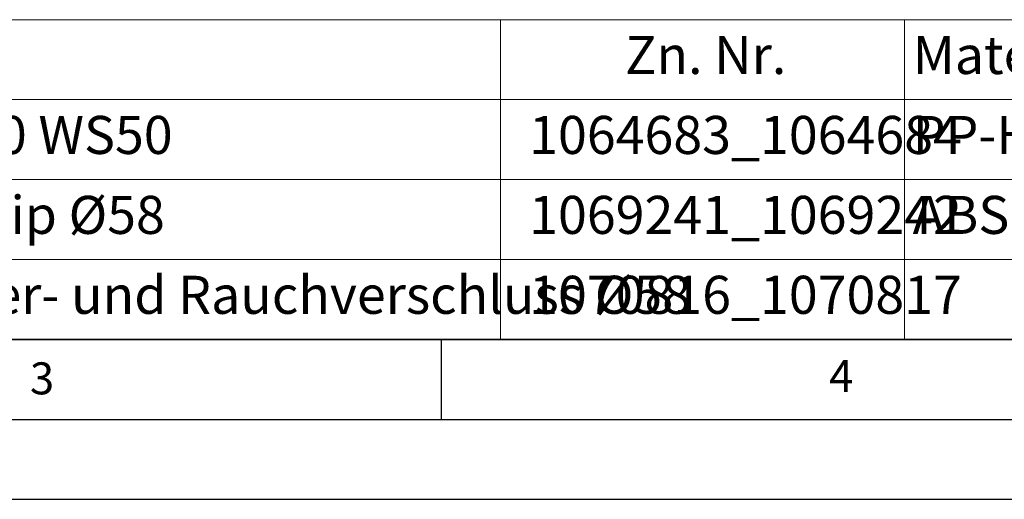
# Model space of a CAD drawing. Units: millimetres. Extents: x 0 to 420, y 0 to 297.
# Drawn here: x 139 to 200, y 0 to 30 of the extents above; entities that cross this region are included whole.
import ezdxf

# ---------------------------------------------------------------- set-up
doc = ezdxf.new("R2010")
doc.units = ezdxf.units.MM
doc.layers.add('LINIEN-DICK', color=7, linetype='Continuous', lineweight=35)
doc.layers.add('LINIEN-DÜNN', color=7, linetype='Continuous')
doc.layers.add('VORLAGE_TEXT', color=7, linetype='Continuous')
doc.styles.add('SLDTEXTSTYLE0', font='TXT', dxfattribs={"width": 0.605})

# ---------------------------------------------------------------- blocks, each defined once
blk = doc.blocks.new('SW_TABLEANNOTATION_1')
at = {"color": 0, "linetype": 'Continuous', "lineweight": 18}
for p, q in [((26.383, 0), (78.467, 0)), ((78.467, 0), (78.467, -5)), ((78.467, 0), (103.732, 0)), ((103.732, 0), (103.732, -5)), ((103.732, 0), (125.273, 0)), ((26.383, -5), (78.467, -5)), ((78.467, -5), (103.732, -5)), ((78.467, -5), (78.467, -10)), ((103.732, -5), (125.273, -5)), ((103.732, -5), (103.732, -10)), ((26.383, -10), (78.467, -10)), ((78.467, -10), (78.467, -15)), ((78.467, -10), (103.732, -10)), ((103.732, -10), (103.732, -15)), ((103.732, -10), (125.273, -10)), ((26.383, -15), (78.467, -15)), ((78.467, -15), (78.467, -20)), ((78.467, -15), (103.732, -15)), ((103.732, -15), (103.732, -20)), ((103.732, -15), (125.273, -15)), ((26.383, -20), (78.467, -20)), ((78.467, -20), (103.732, -20)), ((103.732, -20), (125.273, -20))]:
    blk.add_line(p, q, dxfattribs=at)
at = {"color": 0, "linetype": 'Continuous', "lineweight": 0, "attachment_point": 1, "style": 'SLDTEXTSTYLE0'}
for s, insert, char_height in [('Zn. Nr.', (86.249, -1.018), 2.3813), ('Material', (104.232, -1.018), 2.3813), ('Easyflow GV50 WS50', (26.883, -6.018), 2.38125), ('1064683_1064684', (80.252, -6.018), 2.38125), ('PP-Homopolymer', (104.232, -6.018), 2.38125), ('Hitzeschild-Clip Ø58', (26.883, -11.018), 2.38125), ('1069241_1069242', (80.252, -11.018), 2.38125), ('ABS', (104.232, -11.018), 2.3813), ('Easyflow Feuer- und Rauchverschluss Ø58', (26.883, -16.018), 2.38125), ('1070816_1070817', (80.252, -16.018), 2.38125)]:
    blk.add_mtext(s, dxfattribs=dict(at, insert=insert, char_height=char_height))

msp = doc.modelspace()

# ---------------------------------------------------------------- linework, layer by layer
at = {"layer": 'LINIEN-DICK'}
msp.add_line((20, 10), (415, 10), dxfattribs=at)
at = {"layer": 'LINIEN-DÜNN'}
for p, q in [((165, 10), (165, 5)), ((15, 5), (415, 5)), ((0, 0), (420, 0))]:
    msp.add_line(p, q, dxfattribs=at)

# ---------------------------------------------------------------- block references
at = {"color": 7, "linetype": 'Continuous', "lineweight": 0}
msp.add_blockref('SW_TABLEANNOTATION_1', (90.26, 30), dxfattribs=at)

# ---------------------------------------------------------------- texts
at = {"layer": 'VORLAGE_TEXT', "char_height": 2, "attachment_point": 2, "style": 'SLDTEXTSTYLE0'}
for s, insert in [('4', (190.023, 8.707)), ('3', (140.045, 8.565))]:
    msp.add_mtext(s, dxfattribs=dict(at, insert=insert))

doc.saveas('drawing.dxf')
